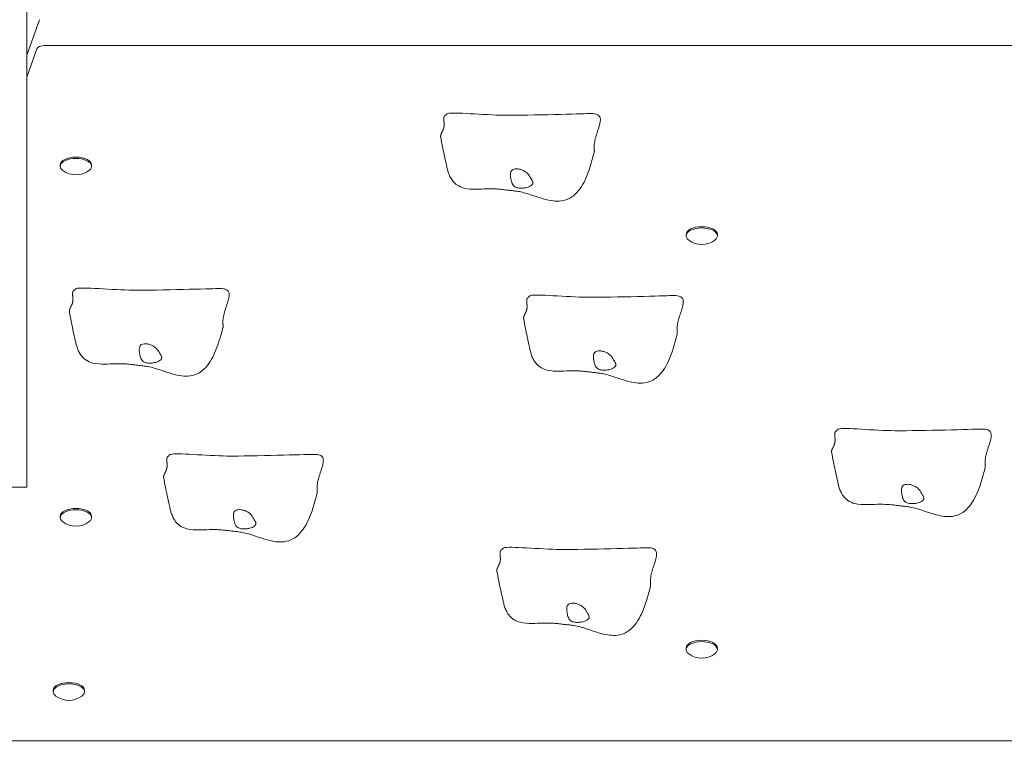
# Model space of a CAD drawing. Units: millimetres. Extents: x 10078 to 15628, y 5122 to 14838.
# Drawn here: x 12997 to 13697, y 6630 to 7150 of the extents above; entities that cross this region are included whole.
import ezdxf

# ---------------------------------------------------------------- set-up
doc = ezdxf.new("R2010")
doc.units = ezdxf.units.MM
doc.header["$LTSCALE"] = 68
doc.layers.add('Widoczne (ISO)', color=7, linetype='Continuous', lineweight=18)
doc.layers.add('Wymiar (ISO)', color=7, linetype='Continuous', lineweight=25)
doc.styles.add('tiff (ISO)', font='tahoma.ttf')
doc.dimstyles.new('tiff', dxfattribs={"dimscale": 68, "dimtxt": 4, "dimasz": 4, "dimexe": 3.175, "dimexo": 0, "dimgap": 0.762, "dimtad": 1, "dimdec": 0, "dimrnd": 1e-08, "dimzin": 0, "dimtxsty": 'tiff (ISO)', "dimblk": 'Filled-1', "dimcen": 0.09, "dimdle": 10, "dimclrd": 256, "dimclre": 256, "dimclrt": 256, "dimazin": 0, "dimtfac": 1, "dimtmove": 0, "dimatfit": 3, "dimfxl": 1, "dimtolj": 1, "dimtzin": 0, "dimlwd": 25, "dimlwe": 25, "dimarcsym": 0})

# ---------------------------------------------------------------- blocks, each defined once
blk = doc.blocks.new('Filled-1')
at = {"color": 0}
for p, q in [((0, 0), (-1, 0.25)), ((-1, 0.25), (-1, -0.25)), ((-1, 0), (0, 0)), ((-1, -0.25), (0, 0))]:
    blk.add_line(p, q, dxfattribs=at)
at = {"color": 0, "flags": 128}
blk.add_lwpolyline([(-1, -0.25), (0, 0), (-1, 0.25), (-1, -0.25)], dxfattribs=at)
at = {"color": 0}
blk.add_solid([(-1, -0.25), (0, 0), (-1, 0.25), (-1, -0.25)], dxfattribs=at)
blk = doc.blocks.new('*D5')
at = {"layer": 'Defpoints', "color": 0, "linetype": 'Continuous', "transparency": 16777216}
for p in [(13258.3, 13872.49), (10419.2, 5122.19), (12836.54, 5122.19)]:
    blk.add_point(p, dxfattribs=at)
at = {"layer": 'Wymiar (ISO)', "linetype": 'Continuous', "lineweight": 25, "transparency": 16777216}
for p, q in [((13258.3, 13872.49), (10203.3, 13872.49)), ((10419.2, 13600.49), (10419.2, 5394.19)), ((12836.54, 5122.19), (10203.3, 5122.19))]:
    blk.add_line(p, q, dxfattribs=at)
at = {"layer": 'Wymiar (ISO)', "linetype": 'Continuous', "lineweight": 25, "transparency": 16777216, "xscale": 272, "yscale": 272, "zscale": 272}
for p, rotation in [((10419.2, 13872.49), 90), ((10419.2, 5122.19), 270)]:
    blk.add_blockref('Filled-1', p, dxfattribs=dict(at, rotation=rotation))
at = {"layer": 'Wymiar (ISO)', "linetype": 'Continuous', "lineweight": 25, "transparency": 16777216, "insert": (10082.96, 9103.22), "char_height": 272, "attachment_point": 1, "rotation": 90, "style": 'tiff (ISO)'}
blk.add_mtext('\\A1;8750', dxfattribs=at)
blk = doc.blocks.new('*D6')
at = {"layer": 'Defpoints', "color": 0, "linetype": 'Continuous', "transparency": 16777216}
for p in [(14128.38, 14020.05), (12476.1, 8677.78), (14128.38, 6662.78)]:
    blk.add_point(p, dxfattribs=at)
at = {"layer": 'Wymiar (ISO)', "linetype": 'Continuous', "lineweight": 25, "transparency": 16777216}
for p, q in [((12476.1, 8677.78), (12476.1, 14235.95)), ((14128.38, 6662.78), (14128.38, 14235.95)), ((12748.1, 14020.05), (13856.38, 14020.05))]:
    blk.add_line(p, q, dxfattribs=at)
at = {"layer": 'Wymiar (ISO)', "linetype": 'Continuous', "lineweight": 25, "transparency": 16777216, "xscale": 272, "yscale": 272, "zscale": 272, "rotation": 180}
blk.add_blockref('Filled-1', (12476.1, 14020.05), dxfattribs=at)
at = {"layer": 'Wymiar (ISO)', "linetype": 'Continuous', "lineweight": 25, "transparency": 16777216, "xscale": 272, "yscale": 272, "zscale": 272}
blk.add_blockref('Filled-1', (14128.38, 14020.05), dxfattribs=at)
at = {"layer": 'Wymiar (ISO)', "linetype": 'Continuous', "lineweight": 25, "transparency": 16777216, "insert": (12922.65, 14355.2), "char_height": 272, "attachment_point": 1, "style": 'tiff (ISO)'}
blk.add_mtext('\\A1;1652', dxfattribs=at)
blk = doc.blocks.new('*D7')
at = {"layer": 'Defpoints', "color": 0, "linetype": 'Continuous', "transparency": 16777216}
for p in [(13690.3, 11906.49), (10873.97, 6637.19), (12856.22, 6637.19)]:
    blk.add_point(p, dxfattribs=at)
at = {"layer": 'Wymiar (ISO)', "linetype": 'Continuous', "lineweight": 25, "transparency": 16777216}
for p, q in [((13690.3, 11906.49), (10658.07, 11906.49)), ((10873.97, 11634.49), (10873.97, 6909.19)), ((12856.22, 6637.19), (10658.07, 6637.19))]:
    blk.add_line(p, q, dxfattribs=at)
at = {"layer": 'Wymiar (ISO)', "linetype": 'Continuous', "lineweight": 25, "transparency": 16777216, "xscale": 272, "yscale": 272, "zscale": 272}
for p, rotation in [((10873.97, 11906.49), 90), ((10873.97, 6637.19), 270)]:
    blk.add_blockref('Filled-1', p, dxfattribs=dict(at, rotation=rotation))
at = {"layer": 'Wymiar (ISO)', "linetype": 'Continuous', "lineweight": 25, "transparency": 16777216, "insert": (10538.82, 8882.47), "char_height": 272, "attachment_point": 1, "rotation": 90, "style": 'tiff (ISO)'}
blk.add_mtext('\\A1;5269', dxfattribs=at)

msp = doc.modelspace()

# ---------------------------------------------------------------- linework, layer by layer
at = {"layer": 'Widoczne (ISO)'}
for p, q in [((13002.3, 7125), (13011.42, 7150.33)), ((13009.55, 7129.55), (13002.3, 7109.41)), ((13949.87, 7131.99), (13014.73, 7131.99)), ((13026.15, 7046.04), (13026.15, 7046.96)), ((13048.45, 7046.04), (13048.45, 7046.96)), ((13471.15, 6996.52), (13471.15, 6997.44)), ((13493.45, 6996.52), (13493.45, 6997.44)), ((12987.3, 6817.59), (13002.3, 6817.59)), ((13026.15, 6796.04), (13026.15, 6796.96)), ((13048.45, 6796.04), (13048.45, 6796.96)), ((13471.15, 6702.19), (13471.15, 6703.12)), ((13493.45, 6702.19), (13493.45, 6703.12)), ((13021.15, 6672.13), (13021.15, 6673.06)), ((13043.45, 6672.13), (13043.45, 6673.06)), ((12856.22, 6637.19), (14108.38, 6637.19))]:
    msp.add_line(p, q, dxfattribs=at)
for centre in [(13037.3, 7055.36), (13482.3, 7005.84), (13037.3, 6805.36), (13482.3, 6711.52), (13032.3, 6681.46)]:
    msp.add_arc(centre, 15.5, 233.33153, 306.66847, dxfattribs=at)
for centre, major_axis, ratio, start_param, end_param in [((13014.47, 7129.11), (5.03, 0.22), 0.572739, 1.493783, 2.910552), ((13037.3, 7046.04), (-11.15, 0), 0.5, 2.550201, 6.874577), ((13037.3, 7046.96), (-11.15, 0), 0.5, 3.141593, 6.283185), ((13482.3, 6996.52), (-11.15, 0), 0.5, 2.550201, 6.874577), ((13482.3, 6997.44), (-11.15, 0), 0.5, 3.141593, 6.283185), ((13037.3, 6796.04), (-11.15, 0), 0.5, 2.550201, 6.874577), ((13037.3, 6796.96), (-11.15, 0), 0.5, 3.141593, 6.283185), ((13482.3, 6702.19), (-11.15, 0), 0.5, 2.550201, 6.874577), ((13482.3, 6703.12), (-11.15, 0), 0.5, 3.141593, 6.283185), ((13032.3, 6672.13), (-11.15, 0), 0.5, 2.550201, 6.874577), ((13032.3, 6673.06), (-11.15, 0), 0.5, 3.141593, 6.283185)]:
    msp.add_ellipse(centre, major_axis=major_axis, ratio=ratio, start_param=start_param, end_param=end_param, dxfattribs=at)
for points, degree, knots in [([(13002.3, 8027.78), (13002.3, 8012.97), (13002.3, 7956.55), (13002.3, 7876.97), (13002.3, 7776.19), (13002.3, 7639.51), (13002.3, 7581.52), (13002.3, 7566.34), (13002.3, 7553.91), (13002.3, 7501.45), (13002.3, 7429.66), (13002.3, 7275.03), (13002.3, 7116.26), (13002.3, 6989.24), (13002.3, 6873.27), (13002.3, 6823.61), (13002.3, 6820), (13002.3, 6817.59)], 3, [-17.070834, -17.070834, -17.070834, -17.070834, -16.734114, -15.734114, -14.734114, -13.734114, -12.734114, -11.734114, -10.734114, -9.734114, -8.734114, -7.734114, -6.734114, -5.734114, -4.734114, -3.734114, -3.336006, -3.336006, -3.336006, -3.336006]), ([(13299.9, 7082.14), (13299.72, 7082.06), (13299.39, 7081.82), (13299.05, 7081.31), (13298.87, 7080.31), (13298.91, 7079.03), (13299.04, 7077.57), (13299.15, 7076.03), (13299.1, 7074.5), (13298.84, 7073.06), (13298.34, 7071.74), (13297.7, 7070.53), (13297.07, 7069.36), (13296.68, 7068.26), (13296.62, 7067.41), (13296.68, 7066.86), (13296.72, 7066.64)], 4, [0.0529883, 0.0529883, 0.0529883, 0.0529883, 0.0529883, 0.1, 0.15, 0.2, 0.25, 0.3, 0.35, 0.4, 0.45, 0.5, 0.55, 0.6, 0.65, 0.6828802, 0.6828802, 0.6828802, 0.6828802, 0.6828802]), ([(13299.9, 7082.14), (13299.95, 7082.16), (13300.03, 7082.22), (13300.23, 7082.39), (13300.34, 7082.51), (13300.53, 7082.72), (13300.59, 7082.79), (13300.73, 7082.94), (13300.8, 7083.02), (13300.88, 7083.11)], 3, [0, 0, 0, 0, 0.0762808, 0.0762808, 0.1553013, 0.1553013, 0.1899221, 0.1899221, 0.2261655, 0.2261655, 0.2261655, 0.2261655]), ([(13300.88, 7083.11), (13301.01, 7083.26), (13301.24, 7083.39), (13304.89, 7084.72), (13328.01, 7082.46), (13361.11, 7082.16), (13397.77, 7083.45), (13401.91, 7083.48), (13402.13, 7083.48), (13402.2, 7083.48)], 3, [0.0518594, 0.0518594, 0.0518594, 0.0518594, 0.0860179, 0.0860179, 0.4376242, 0.4376242, 0.944527, 0.944527, 0.991156, 0.991156, 0.991156, 0.991156]), ([(13402.2, 7083.48), (13402.21, 7083.48), (13402.22, 7083.48), (13402.24, 7083.48), (13402.24, 7083.48), (13402.25, 7083.48), (13402.26, 7083.48), (13402.27, 7083.48)], 3, [0, 0, 0, 0, 0.003211484, 0.003211484, 0.004852875, 0.004852875, 0.006526273, 0.006526273, 0.006526273, 0.006526273]), ([(13405.87, 7055.89), (13404.09, 7049.16), (13402.2, 7042.45), (13398.38, 7034.21), (13397.24, 7032.14), (13394.5, 7028.23), (13392.86, 7026.36), (13389.75, 7023.97), (13388.47, 7023.21), (13385.21, 7021.81), (13383.09, 7021.34), (13379.06, 7021.11), (13377.11, 7021.26), (13372.65, 7021.98), (13370.14, 7022.67), (13365.14, 7024.23), (13362.62, 7025.13), (13359.08, 7026.29), (13358.01, 7026.62), (13355.4, 7027.37), (13353.94, 7027.71), (13351.41, 7028.18), (13350.24, 7028.35), (13347.97, 7028.62), (13346.95, 7028.73), (13344.83, 7028.96), (13343.71, 7029.09), (13341.75, 7029.34), (13340.87, 7029.47), (13339.29, 7029.64), (13338.57, 7029.7), (13336.78, 7029.84), (13335.77, 7029.89), (13332.82, 7030), (13331.04, 7030), (13326.88, 7029.9), (13324.41, 7029.75), (13319.05, 7029.69), (13316.17, 7029.76), (13311.57, 7030.95), (13309.84, 7031.65), (13307.57, 7033.23), (13306.9, 7033.79), (13305.43, 7035.28), (13304.66, 7036.3), (13303.47, 7038.3), (13302.99, 7039.3), (13302.23, 7041.25), (13301.93, 7042.22), (13301.42, 7044.05), (13301.21, 7044.93), (13300.38, 7048.49), (13299.8, 7051.24), (13298.33, 7058.22), (13297.47, 7062.47), (13296.72, 7066.64)], 3, [0, 0, 0, 0, 2.241114, 2.241114, 3.030811, 3.030811, 3.847559, 3.847559, 4.327222, 4.327222, 4.985327, 4.985327, 5.568717, 5.568717, 6.345888, 6.345888, 7.140947, 7.140947, 7.482926, 7.482926, 8.017958, 8.017958, 8.509674, 8.509674, 8.843301, 8.843301, 9.170844, 9.170844, 9.441807, 9.441807, 9.704043, 9.704043, 10.127935, 10.127935, 11.007703, 11.007703, 12.092004, 12.092004, 13.159755, 13.159755, 13.778701, 13.778701, 14.046473, 14.046473, 14.41947, 14.41947, 14.749179, 14.749179, 15.086946, 15.086946, 15.452075, 15.452075, 16.546989, 16.546989, 17.999998, 17.999998, 17.999998, 17.999998]), ([(13361.82, 7033.04), (13361.66, 7032.84), (13361.46, 7032.64), (13360.83, 7032.14), (13360.34, 7031.84), (13359.18, 7031.31), (13358.53, 7031.08), (13357.03, 7030.71), (13356.19, 7030.57), (13354.39, 7030.42), (13353.44, 7030.42), (13351.54, 7030.61), (13350.66, 7030.81), (13349.37, 7031.41), (13348.88, 7031.75), (13348.01, 7032.71), (13347.71, 7033.26), (13347.08, 7034.77), (13346.82, 7035.91), (13346.47, 7037.83), (13346.35, 7038.69), (13346.28, 7040.17), (13346.31, 7040.78), (13346.53, 7041.9), (13346.72, 7042.37), (13347.33, 7043.2), (13347.74, 7043.52), (13348.67, 7043.95), (13349.16, 7044.08), (13350.27, 7044.21), (13350.89, 7044.2), (13352.24, 7044.05), (13352.98, 7043.89), (13354.52, 7043.41), (13355.32, 7043.08), (13356.96, 7042.16), (13357.77, 7041.57), (13359.36, 7039.95), (13359.9, 7039.04), (13360.44, 7038.15), (13360.77, 7037.55), (13361.32, 7036.58), (13361.57, 7036.16), (13362.07, 7035.24), (13362.25, 7034.83), (13362.34, 7034), (13362.23, 7033.54), (13361.82, 7033.04)], 3, [-6.015053, -6.015053, -6.015053, -6.015053, -5.875346, -5.875346, -5.640763, -5.640763, -5.410461, -5.410461, -5.163496, -5.163496, -4.900702, -4.900702, -4.625163, -4.625163, -4.418761, -4.418761, -4.203427, -4.203427, -3.840133, -3.840133, -3.552119, -3.552119, -3.326805, -3.326805, -3.103294, -3.103294, -2.870483, -2.870483, -2.668915, -2.668915, -2.460449, -2.460449, -2.232292, -2.232292, -1.989986, -1.989986, -1.71351, -1.71351, -1.378014, -1.378014, -0.971947, -0.971947, -0.693433, -0.693433, -0.359044, -0.359044, 0, 0, 0, 0]), ([(13036.88, 6958.61), (13037.01, 6958.76), (13037.24, 6958.89), (13040.89, 6960.22), (13064.01, 6957.96), (13097.11, 6957.66), (13133.77, 6958.95), (13137.91, 6958.98), (13138.13, 6958.98), (13138.2, 6958.98)], 3, [0.0518594, 0.0518594, 0.0518594, 0.0518594, 0.0860179, 0.0860179, 0.4376242, 0.4376242, 0.944527, 0.944527, 0.991156, 0.991156, 0.991156, 0.991156]), ([(13035.9, 6957.64), (13035.72, 6957.56), (13035.39, 6957.32), (13035.05, 6956.81), (13034.87, 6955.81), (13034.91, 6954.53), (13035.04, 6953.07), (13035.15, 6951.53), (13035.1, 6950), (13034.84, 6948.56), (13034.34, 6947.24), (13033.7, 6946.03), (13033.07, 6944.86), (13032.68, 6943.76), (13032.62, 6942.91), (13032.68, 6942.36), (13032.72, 6942.14)], 4, [0.0529883, 0.0529883, 0.0529883, 0.0529883, 0.0529883, 0.1, 0.15, 0.2, 0.25, 0.3, 0.35, 0.4, 0.45, 0.5, 0.55, 0.6, 0.65, 0.6828802, 0.6828802, 0.6828802, 0.6828802, 0.6828802]), ([(13035.9, 6957.64), (13035.95, 6957.66), (13036.03, 6957.72), (13036.23, 6957.89), (13036.34, 6958.01), (13036.53, 6958.22), (13036.59, 6958.29), (13036.73, 6958.44), (13036.8, 6958.52), (13036.88, 6958.61)], 3, [0, 0, 0, 0, 0.0762808, 0.0762808, 0.1553013, 0.1553013, 0.1899221, 0.1899221, 0.2261655, 0.2261655, 0.2261655, 0.2261655]), ([(13138.2, 6958.98), (13138.21, 6958.98), (13138.22, 6958.98), (13138.24, 6958.98), (13138.24, 6958.98), (13138.25, 6958.98), (13138.26, 6958.98), (13138.27, 6958.98)], 3, [0, 0, 0, 0, 0.003211484, 0.003211484, 0.004852875, 0.004852875, 0.006526273, 0.006526273, 0.006526273, 0.006526273]), ([(13358.9, 6952.64), (13358.95, 6952.66), (13359.03, 6952.72), (13359.23, 6952.89), (13359.34, 6953.01), (13359.53, 6953.22), (13359.59, 6953.29), (13359.73, 6953.44), (13359.8, 6953.52), (13359.88, 6953.61)], 3, [0, 0, 0, 0, 0.0762808, 0.0762808, 0.1553013, 0.1553013, 0.1899221, 0.1899221, 0.2261655, 0.2261655, 0.2261655, 0.2261655]), ([(13359.88, 6953.61), (13360.01, 6953.76), (13360.24, 6953.89), (13363.89, 6955.22), (13387.01, 6952.96), (13420.11, 6952.66), (13456.77, 6953.95), (13460.91, 6953.98), (13461.13, 6953.98), (13461.2, 6953.98)], 3, [0.0518594, 0.0518594, 0.0518594, 0.0518594, 0.0860179, 0.0860179, 0.4376242, 0.4376242, 0.944527, 0.944527, 0.991156, 0.991156, 0.991156, 0.991156]), ([(13461.2, 6953.98), (13461.21, 6953.98), (13461.22, 6953.98), (13461.24, 6953.98), (13461.24, 6953.98), (13461.25, 6953.98), (13461.26, 6953.98), (13461.27, 6953.98)], 3, [0, 0, 0, 0, 0.003211484, 0.003211484, 0.004852875, 0.004852875, 0.006526273, 0.006526273, 0.006526273, 0.006526273]), ([(13358.9, 6952.64), (13358.72, 6952.56), (13358.39, 6952.32), (13358.05, 6951.81), (13357.87, 6950.81), (13357.91, 6949.53), (13358.04, 6948.07), (13358.15, 6946.53), (13358.1, 6945), (13357.84, 6943.56), (13357.34, 6942.24), (13356.7, 6941.03), (13356.07, 6939.86), (13355.68, 6938.76), (13355.62, 6937.91), (13355.68, 6937.36), (13355.72, 6937.14)], 4, [0.0529883, 0.0529883, 0.0529883, 0.0529883, 0.0529883, 0.1, 0.15, 0.2, 0.25, 0.3, 0.35, 0.4, 0.45, 0.5, 0.55, 0.6, 0.65, 0.6828802, 0.6828802, 0.6828802, 0.6828802, 0.6828802]), ([(13141.87, 6931.39), (13140.09, 6924.66), (13138.2, 6917.95), (13134.38, 6909.71), (13133.24, 6907.64), (13130.5, 6903.73), (13128.86, 6901.86), (13125.75, 6899.47), (13124.47, 6898.71), (13121.21, 6897.31), (13119.09, 6896.84), (13115.06, 6896.61), (13113.11, 6896.76), (13108.65, 6897.48), (13106.14, 6898.17), (13101.14, 6899.73), (13098.62, 6900.63), (13095.08, 6901.79), (13094.01, 6902.12), (13091.4, 6902.87), (13089.94, 6903.21), (13087.41, 6903.68), (13086.24, 6903.85), (13083.97, 6904.12), (13082.95, 6904.23), (13080.83, 6904.46), (13079.71, 6904.59), (13077.75, 6904.84), (13076.87, 6904.97), (13075.29, 6905.14), (13074.57, 6905.2), (13072.78, 6905.34), (13071.77, 6905.39), (13068.82, 6905.5), (13067.04, 6905.5), (13062.88, 6905.4), (13060.41, 6905.25), (13055.05, 6905.19), (13052.17, 6905.26), (13047.57, 6906.45), (13045.84, 6907.15), (13043.57, 6908.73), (13042.9, 6909.29), (13041.43, 6910.78), (13040.66, 6911.8), (13039.47, 6913.8), (13038.99, 6914.8), (13038.23, 6916.75), (13037.93, 6917.72), (13037.42, 6919.55), (13037.21, 6920.43), (13036.38, 6923.99), (13035.8, 6926.74), (13034.33, 6933.72), (13033.47, 6937.97), (13032.72, 6942.14)], 3, [0, 0, 0, 0, 2.241114, 2.241114, 3.030811, 3.030811, 3.847559, 3.847559, 4.327222, 4.327222, 4.985327, 4.985327, 5.568717, 5.568717, 6.345888, 6.345888, 7.140947, 7.140947, 7.482926, 7.482926, 8.017958, 8.017958, 8.509674, 8.509674, 8.843301, 8.843301, 9.170844, 9.170844, 9.441807, 9.441807, 9.704043, 9.704043, 10.127935, 10.127935, 11.007703, 11.007703, 12.092004, 12.092004, 13.159755, 13.159755, 13.778701, 13.778701, 14.046473, 14.046473, 14.41947, 14.41947, 14.749179, 14.749179, 15.086946, 15.086946, 15.452075, 15.452075, 16.546989, 16.546989, 17.999998, 17.999998, 17.999998, 17.999998]), ([(13464.87, 6926.39), (13463.09, 6919.66), (13461.2, 6912.95), (13457.38, 6904.71), (13456.24, 6902.64), (13453.5, 6898.73), (13451.86, 6896.86), (13448.75, 6894.47), (13447.47, 6893.71), (13444.21, 6892.31), (13442.09, 6891.84), (13438.06, 6891.61), (13436.11, 6891.76), (13431.65, 6892.48), (13429.14, 6893.17), (13424.14, 6894.73), (13421.62, 6895.63), (13418.08, 6896.79), (13417.01, 6897.12), (13414.4, 6897.87), (13412.94, 6898.21), (13410.41, 6898.68), (13409.24, 6898.85), (13406.97, 6899.12), (13405.95, 6899.23), (13403.83, 6899.46), (13402.71, 6899.59), (13400.75, 6899.84), (13399.87, 6899.97), (13398.29, 6900.14), (13397.57, 6900.2), (13395.78, 6900.34), (13394.77, 6900.39), (13391.82, 6900.5), (13390.04, 6900.5), (13385.88, 6900.4), (13383.41, 6900.25), (13378.05, 6900.19), (13375.17, 6900.26), (13370.57, 6901.45), (13368.84, 6902.15), (13366.57, 6903.73), (13365.9, 6904.29), (13364.43, 6905.78), (13363.66, 6906.8), (13362.47, 6908.8), (13361.99, 6909.8), (13361.23, 6911.75), (13360.93, 6912.72), (13360.42, 6914.55), (13360.21, 6915.43), (13359.38, 6918.99), (13358.8, 6921.74), (13357.33, 6928.72), (13356.47, 6932.97), (13355.72, 6937.14)], 3, [0, 0, 0, 0, 2.241114, 2.241114, 3.030811, 3.030811, 3.847559, 3.847559, 4.327222, 4.327222, 4.985327, 4.985327, 5.568717, 5.568717, 6.345888, 6.345888, 7.140947, 7.140947, 7.482926, 7.482926, 8.017958, 8.017958, 8.509674, 8.509674, 8.843301, 8.843301, 9.170844, 9.170844, 9.441807, 9.441807, 9.704043, 9.704043, 10.127935, 10.127935, 11.007703, 11.007703, 12.092004, 12.092004, 13.159755, 13.159755, 13.778701, 13.778701, 14.046473, 14.046473, 14.41947, 14.41947, 14.749179, 14.749179, 15.086946, 15.086946, 15.452075, 15.452075, 16.546989, 16.546989, 17.999998, 17.999998, 17.999998, 17.999998]), ([(13097.82, 6908.54), (13097.66, 6908.34), (13097.46, 6908.14), (13096.83, 6907.64), (13096.34, 6907.34), (13095.18, 6906.81), (13094.53, 6906.58), (13093.03, 6906.21), (13092.19, 6906.07), (13090.39, 6905.92), (13089.44, 6905.92), (13087.54, 6906.11), (13086.66, 6906.31), (13085.37, 6906.91), (13084.88, 6907.25), (13084.01, 6908.21), (13083.71, 6908.76), (13083.08, 6910.27), (13082.82, 6911.41), (13082.47, 6913.33), (13082.35, 6914.19), (13082.28, 6915.67), (13082.31, 6916.28), (13082.53, 6917.4), (13082.72, 6917.87), (13083.33, 6918.7), (13083.74, 6919.02), (13084.67, 6919.45), (13085.16, 6919.58), (13086.27, 6919.71), (13086.89, 6919.7), (13088.24, 6919.55), (13088.98, 6919.39), (13090.52, 6918.91), (13091.32, 6918.58), (13092.96, 6917.66), (13093.77, 6917.07), (13095.36, 6915.45), (13095.9, 6914.54), (13096.44, 6913.65), (13096.77, 6913.05), (13097.32, 6912.08), (13097.57, 6911.66), (13098.07, 6910.74), (13098.25, 6910.33), (13098.34, 6909.5), (13098.23, 6909.04), (13097.82, 6908.54)], 3, [-6.015053, -6.015053, -6.015053, -6.015053, -5.875346, -5.875346, -5.640763, -5.640763, -5.410461, -5.410461, -5.163496, -5.163496, -4.900702, -4.900702, -4.625163, -4.625163, -4.418761, -4.418761, -4.203427, -4.203427, -3.840133, -3.840133, -3.552119, -3.552119, -3.326805, -3.326805, -3.103294, -3.103294, -2.870483, -2.870483, -2.668915, -2.668915, -2.460449, -2.460449, -2.232292, -2.232292, -1.989986, -1.989986, -1.71351, -1.71351, -1.378014, -1.378014, -0.971947, -0.971947, -0.693433, -0.693433, -0.359044, -0.359044, 0, 0, 0, 0]), ([(13420.82, 6903.54), (13420.66, 6903.34), (13420.46, 6903.14), (13419.83, 6902.64), (13419.34, 6902.34), (13418.18, 6901.81), (13417.53, 6901.58), (13416.03, 6901.21), (13415.19, 6901.07), (13413.39, 6900.92), (13412.44, 6900.92), (13410.54, 6901.11), (13409.66, 6901.31), (13408.37, 6901.91), (13407.88, 6902.25), (13407.01, 6903.21), (13406.71, 6903.76), (13406.08, 6905.27), (13405.82, 6906.41), (13405.47, 6908.33), (13405.35, 6909.19), (13405.28, 6910.67), (13405.31, 6911.28), (13405.53, 6912.4), (13405.72, 6912.87), (13406.33, 6913.7), (13406.74, 6914.02), (13407.67, 6914.45), (13408.16, 6914.58), (13409.27, 6914.71), (13409.89, 6914.7), (13411.24, 6914.55), (13411.98, 6914.39), (13413.52, 6913.91), (13414.32, 6913.58), (13415.96, 6912.66), (13416.77, 6912.07), (13418.36, 6910.45), (13418.9, 6909.54), (13419.44, 6908.65), (13419.77, 6908.05), (13420.32, 6907.08), (13420.57, 6906.66), (13421.07, 6905.74), (13421.25, 6905.33), (13421.34, 6904.5), (13421.23, 6904.04), (13420.82, 6903.54)], 3, [-6.015053, -6.015053, -6.015053, -6.015053, -5.875346, -5.875346, -5.640763, -5.640763, -5.410461, -5.410461, -5.163496, -5.163496, -4.900702, -4.900702, -4.625163, -4.625163, -4.418761, -4.418761, -4.203427, -4.203427, -3.840133, -3.840133, -3.552119, -3.552119, -3.326805, -3.326805, -3.103294, -3.103294, -2.870483, -2.870483, -2.668915, -2.668915, -2.460449, -2.460449, -2.232292, -2.232292, -1.989986, -1.989986, -1.71351, -1.71351, -1.378014, -1.378014, -0.971947, -0.971947, -0.693433, -0.693433, -0.359044, -0.359044, 0, 0, 0, 0]), ([(13577.9, 6857.64), (13577.72, 6857.56), (13577.39, 6857.32), (13577.05, 6856.81), (13576.87, 6855.81), (13576.91, 6854.53), (13577.04, 6853.07), (13577.15, 6851.53), (13577.1, 6850), (13576.84, 6848.56), (13576.34, 6847.24), (13575.7, 6846.03), (13575.07, 6844.86), (13574.68, 6843.76), (13574.62, 6842.91), (13574.68, 6842.36), (13574.72, 6842.14)], 4, [0.0529883, 0.0529883, 0.0529883, 0.0529883, 0.0529883, 0.1, 0.15, 0.2, 0.25, 0.3, 0.35, 0.4, 0.45, 0.5, 0.55, 0.6, 0.65, 0.6828802, 0.6828802, 0.6828802, 0.6828802, 0.6828802]), ([(13577.9, 6857.64), (13577.95, 6857.66), (13578.03, 6857.72), (13578.23, 6857.89), (13578.34, 6858.01), (13578.53, 6858.22), (13578.59, 6858.29), (13578.73, 6858.44), (13578.8, 6858.52), (13578.88, 6858.61)], 3, [0, 0, 0, 0, 0.0762808, 0.0762808, 0.1553013, 0.1553013, 0.1899221, 0.1899221, 0.2261655, 0.2261655, 0.2261655, 0.2261655]), ([(13578.88, 6858.61), (13579.01, 6858.76), (13579.24, 6858.89), (13582.89, 6860.22), (13606.01, 6857.96), (13639.11, 6857.66), (13675.77, 6858.95), (13679.91, 6858.98), (13680.13, 6858.98), (13680.2, 6858.98)], 3, [0.0518594, 0.0518594, 0.0518594, 0.0518594, 0.0860179, 0.0860179, 0.4376242, 0.4376242, 0.944527, 0.944527, 0.991156, 0.991156, 0.991156, 0.991156]), ([(13680.2, 6858.98), (13680.21, 6858.98), (13680.22, 6858.98), (13680.24, 6858.98), (13680.24, 6858.98), (13680.25, 6858.98), (13680.26, 6858.98), (13680.27, 6858.98)], 3, [0, 0, 0, 0, 0.003211484, 0.003211484, 0.004852875, 0.004852875, 0.006526273, 0.006526273, 0.006526273, 0.006526273]), ([(13103.88, 6840.61), (13104.01, 6840.76), (13104.24, 6840.89), (13107.89, 6842.22), (13131.01, 6839.96), (13164.11, 6839.66), (13200.77, 6840.95), (13204.91, 6840.98), (13205.13, 6840.98), (13205.2, 6840.98)], 3, [0.0518594, 0.0518594, 0.0518594, 0.0518594, 0.0860179, 0.0860179, 0.4376242, 0.4376242, 0.944527, 0.944527, 0.991156, 0.991156, 0.991156, 0.991156]), ([(13205.2, 6840.98), (13205.21, 6840.98), (13205.22, 6840.98), (13205.24, 6840.98), (13205.24, 6840.98), (13205.25, 6840.98), (13205.26, 6840.98), (13205.27, 6840.98)], 3, [0, 0, 0, 0, 0.003211484, 0.003211484, 0.004852875, 0.004852875, 0.006526273, 0.006526273, 0.006526273, 0.006526273]), ([(13683.87, 6831.39), (13682.09, 6824.66), (13680.2, 6817.95), (13676.38, 6809.71), (13675.24, 6807.64), (13672.5, 6803.73), (13670.86, 6801.86), (13667.75, 6799.47), (13666.47, 6798.71), (13663.21, 6797.31), (13661.09, 6796.84), (13657.06, 6796.61), (13655.11, 6796.76), (13650.65, 6797.48), (13648.14, 6798.17), (13643.14, 6799.73), (13640.62, 6800.63), (13637.08, 6801.79), (13636.01, 6802.12), (13633.4, 6802.87), (13631.94, 6803.21), (13629.41, 6803.68), (13628.24, 6803.85), (13625.97, 6804.12), (13624.95, 6804.23), (13622.83, 6804.46), (13621.71, 6804.59), (13619.75, 6804.84), (13618.87, 6804.97), (13617.29, 6805.14), (13616.57, 6805.2), (13614.78, 6805.34), (13613.77, 6805.39), (13610.82, 6805.5), (13609.04, 6805.5), (13604.88, 6805.4), (13602.41, 6805.25), (13597.05, 6805.19), (13594.17, 6805.26), (13589.57, 6806.45), (13587.84, 6807.15), (13585.57, 6808.73), (13584.9, 6809.29), (13583.43, 6810.78), (13582.66, 6811.8), (13581.47, 6813.8), (13580.99, 6814.8), (13580.23, 6816.75), (13579.93, 6817.72), (13579.42, 6819.55), (13579.21, 6820.43), (13578.38, 6823.99), (13577.8, 6826.74), (13576.33, 6833.72), (13575.47, 6837.97), (13574.72, 6842.14)], 3, [0, 0, 0, 0, 2.241114, 2.241114, 3.030811, 3.030811, 3.847559, 3.847559, 4.327222, 4.327222, 4.985327, 4.985327, 5.568717, 5.568717, 6.345888, 6.345888, 7.140947, 7.140947, 7.482926, 7.482926, 8.017958, 8.017958, 8.509674, 8.509674, 8.843301, 8.843301, 9.170844, 9.170844, 9.441807, 9.441807, 9.704043, 9.704043, 10.127935, 10.127935, 11.007703, 11.007703, 12.092004, 12.092004, 13.159755, 13.159755, 13.778701, 13.778701, 14.046473, 14.046473, 14.41947, 14.41947, 14.749179, 14.749179, 15.086946, 15.086946, 15.452075, 15.452075, 16.546989, 16.546989, 17.999998, 17.999998, 17.999998, 17.999998]), ([(13102.9, 6839.64), (13102.72, 6839.56), (13102.39, 6839.32), (13102.05, 6838.81), (13101.87, 6837.81), (13101.91, 6836.53), (13102.04, 6835.07), (13102.15, 6833.53), (13102.1, 6832), (13101.84, 6830.56), (13101.34, 6829.24), (13100.7, 6828.03), (13100.07, 6826.86), (13099.68, 6825.76), (13099.62, 6824.91), (13099.68, 6824.36), (13099.72, 6824.14)], 4, [0.0529883, 0.0529883, 0.0529883, 0.0529883, 0.0529883, 0.1, 0.15, 0.2, 0.25, 0.3, 0.35, 0.4, 0.45, 0.5, 0.55, 0.6, 0.65, 0.6828802, 0.6828802, 0.6828802, 0.6828802, 0.6828802]), ([(13102.9, 6839.64), (13102.95, 6839.66), (13103.03, 6839.72), (13103.23, 6839.89), (13103.34, 6840.01), (13103.53, 6840.22), (13103.59, 6840.29), (13103.73, 6840.44), (13103.8, 6840.52), (13103.88, 6840.61)], 3, [0, 0, 0, 0, 0.0762808, 0.0762808, 0.1553013, 0.1553013, 0.1899221, 0.1899221, 0.2261655, 0.2261655, 0.2261655, 0.2261655]), ([(13208.87, 6813.39), (13207.09, 6806.66), (13205.2, 6799.95), (13201.38, 6791.71), (13200.24, 6789.64), (13197.5, 6785.73), (13195.86, 6783.86), (13192.75, 6781.47), (13191.47, 6780.71), (13188.21, 6779.31), (13186.09, 6778.84), (13182.06, 6778.61), (13180.11, 6778.76), (13175.65, 6779.48), (13173.14, 6780.17), (13168.14, 6781.73), (13165.62, 6782.63), (13162.08, 6783.79), (13161.01, 6784.12), (13158.4, 6784.87), (13156.94, 6785.21), (13154.41, 6785.68), (13153.24, 6785.85), (13150.97, 6786.12), (13149.95, 6786.23), (13147.83, 6786.46), (13146.71, 6786.59), (13144.75, 6786.84), (13143.87, 6786.97), (13142.29, 6787.14), (13141.57, 6787.2), (13139.78, 6787.34), (13138.77, 6787.39), (13135.82, 6787.5), (13134.04, 6787.5), (13129.88, 6787.4), (13127.41, 6787.25), (13122.05, 6787.19), (13119.17, 6787.26), (13114.57, 6788.45), (13112.84, 6789.15), (13110.57, 6790.73), (13109.9, 6791.29), (13108.43, 6792.78), (13107.66, 6793.8), (13106.47, 6795.8), (13105.99, 6796.8), (13105.23, 6798.75), (13104.93, 6799.72), (13104.42, 6801.55), (13104.21, 6802.43), (13103.38, 6805.99), (13102.8, 6808.74), (13101.33, 6815.72), (13100.47, 6819.97), (13099.72, 6824.14)], 3, [0, 0, 0, 0, 2.241114, 2.241114, 3.030811, 3.030811, 3.847559, 3.847559, 4.327222, 4.327222, 4.985327, 4.985327, 5.568717, 5.568717, 6.345888, 6.345888, 7.140947, 7.140947, 7.482926, 7.482926, 8.017958, 8.017958, 8.509674, 8.509674, 8.843301, 8.843301, 9.170844, 9.170844, 9.441807, 9.441807, 9.704043, 9.704043, 10.127935, 10.127935, 11.007703, 11.007703, 12.092004, 12.092004, 13.159755, 13.159755, 13.778701, 13.778701, 14.046473, 14.046473, 14.41947, 14.41947, 14.749179, 14.749179, 15.086946, 15.086946, 15.452075, 15.452075, 16.546989, 16.546989, 17.999998, 17.999998, 17.999998, 17.999998]), ([(13639.82, 6808.54), (13639.66, 6808.34), (13639.46, 6808.14), (13638.83, 6807.64), (13638.34, 6807.34), (13637.18, 6806.81), (13636.53, 6806.58), (13635.03, 6806.21), (13634.19, 6806.07), (13632.39, 6805.92), (13631.44, 6805.92), (13629.54, 6806.11), (13628.66, 6806.31), (13627.37, 6806.91), (13626.88, 6807.25), (13626.01, 6808.21), (13625.71, 6808.76), (13625.08, 6810.27), (13624.82, 6811.41), (13624.47, 6813.33), (13624.35, 6814.19), (13624.28, 6815.67), (13624.31, 6816.28), (13624.53, 6817.4), (13624.72, 6817.87), (13625.33, 6818.7), (13625.74, 6819.02), (13626.67, 6819.45), (13627.16, 6819.58), (13628.27, 6819.71), (13628.89, 6819.7), (13630.24, 6819.55), (13630.98, 6819.39), (13632.52, 6818.91), (13633.32, 6818.58), (13634.96, 6817.66), (13635.77, 6817.07), (13637.36, 6815.45), (13637.9, 6814.54), (13638.44, 6813.65), (13638.77, 6813.05), (13639.32, 6812.08), (13639.57, 6811.66), (13640.07, 6810.74), (13640.25, 6810.33), (13640.34, 6809.5), (13640.23, 6809.04), (13639.82, 6808.54)], 3, [-6.015053, -6.015053, -6.015053, -6.015053, -5.875346, -5.875346, -5.640763, -5.640763, -5.410461, -5.410461, -5.163496, -5.163496, -4.900702, -4.900702, -4.625163, -4.625163, -4.418761, -4.418761, -4.203427, -4.203427, -3.840133, -3.840133, -3.552119, -3.552119, -3.326805, -3.326805, -3.103294, -3.103294, -2.870483, -2.870483, -2.668915, -2.668915, -2.460449, -2.460449, -2.232292, -2.232292, -1.989986, -1.989986, -1.71351, -1.71351, -1.378014, -1.378014, -0.971947, -0.971947, -0.693433, -0.693433, -0.359044, -0.359044, 0, 0, 0, 0]), ([(13164.82, 6790.54), (13164.66, 6790.34), (13164.46, 6790.14), (13163.83, 6789.64), (13163.34, 6789.34), (13162.18, 6788.81), (13161.53, 6788.58), (13160.03, 6788.21), (13159.19, 6788.07), (13157.39, 6787.92), (13156.44, 6787.92), (13154.54, 6788.11), (13153.66, 6788.31), (13152.37, 6788.91), (13151.88, 6789.25), (13151.01, 6790.21), (13150.71, 6790.76), (13150.08, 6792.27), (13149.82, 6793.41), (13149.47, 6795.33), (13149.35, 6796.19), (13149.28, 6797.67), (13149.31, 6798.28), (13149.53, 6799.4), (13149.72, 6799.87), (13150.33, 6800.7), (13150.74, 6801.02), (13151.67, 6801.45), (13152.16, 6801.58), (13153.27, 6801.71), (13153.89, 6801.7), (13155.24, 6801.55), (13155.98, 6801.39), (13157.52, 6800.91), (13158.32, 6800.58), (13159.96, 6799.66), (13160.77, 6799.07), (13162.36, 6797.45), (13162.9, 6796.54), (13163.44, 6795.65), (13163.77, 6795.05), (13164.32, 6794.08), (13164.57, 6793.66), (13165.07, 6792.74), (13165.25, 6792.33), (13165.34, 6791.5), (13165.23, 6791.04), (13164.82, 6790.54)], 3, [-6.015053, -6.015053, -6.015053, -6.015053, -5.875346, -5.875346, -5.640763, -5.640763, -5.410461, -5.410461, -5.163496, -5.163496, -4.900702, -4.900702, -4.625163, -4.625163, -4.418761, -4.418761, -4.203427, -4.203427, -3.840133, -3.840133, -3.552119, -3.552119, -3.326805, -3.326805, -3.103294, -3.103294, -2.870483, -2.870483, -2.668915, -2.668915, -2.460449, -2.460449, -2.232292, -2.232292, -1.989986, -1.989986, -1.71351, -1.71351, -1.378014, -1.378014, -0.971947, -0.971947, -0.693433, -0.693433, -0.359044, -0.359044, 0, 0, 0, 0]), ([(13339.9, 6773.14), (13339.72, 6773.06), (13339.39, 6772.82), (13339.05, 6772.31), (13338.87, 6771.31), (13338.91, 6770.03), (13339.04, 6768.57), (13339.15, 6767.03), (13339.1, 6765.5), (13338.84, 6764.06), (13338.34, 6762.74), (13337.7, 6761.53), (13337.07, 6760.36), (13336.68, 6759.26), (13336.62, 6758.41), (13336.68, 6757.86), (13336.72, 6757.64)], 4, [0.0529883, 0.0529883, 0.0529883, 0.0529883, 0.0529883, 0.1, 0.15, 0.2, 0.25, 0.3, 0.35, 0.4, 0.45, 0.5, 0.55, 0.6, 0.65, 0.6828802, 0.6828802, 0.6828802, 0.6828802, 0.6828802]), ([(13339.9, 6773.14), (13339.95, 6773.16), (13340.03, 6773.22), (13340.23, 6773.39), (13340.34, 6773.51), (13340.53, 6773.72), (13340.59, 6773.79), (13340.73, 6773.94), (13340.8, 6774.02), (13340.88, 6774.11)], 3, [0, 0, 0, 0, 0.0762808, 0.0762808, 0.1553013, 0.1553013, 0.1899221, 0.1899221, 0.2261655, 0.2261655, 0.2261655, 0.2261655]), ([(13340.88, 6774.11), (13341.01, 6774.26), (13341.24, 6774.39), (13344.89, 6775.72), (13368.01, 6773.46), (13401.11, 6773.16), (13437.77, 6774.45), (13441.91, 6774.48), (13442.13, 6774.48), (13442.2, 6774.48)], 3, [0.0518594, 0.0518594, 0.0518594, 0.0518594, 0.0860179, 0.0860179, 0.4376242, 0.4376242, 0.944527, 0.944527, 0.991156, 0.991156, 0.991156, 0.991156]), ([(13442.2, 6774.48), (13442.21, 6774.48), (13442.22, 6774.48), (13442.24, 6774.48), (13442.24, 6774.48), (13442.25, 6774.48), (13442.26, 6774.48), (13442.27, 6774.48)], 3, [0, 0, 0, 0, 0.003211484, 0.003211484, 0.004852875, 0.004852875, 0.006526273, 0.006526273, 0.006526273, 0.006526273]), ([(13445.87, 6746.89), (13444.09, 6740.16), (13442.2, 6733.45), (13438.38, 6725.21), (13437.24, 6723.14), (13434.5, 6719.23), (13432.86, 6717.36), (13429.75, 6714.97), (13428.47, 6714.21), (13425.21, 6712.81), (13423.09, 6712.34), (13419.06, 6712.11), (13417.11, 6712.26), (13412.65, 6712.98), (13410.14, 6713.67), (13405.14, 6715.23), (13402.62, 6716.13), (13399.08, 6717.29), (13398.01, 6717.62), (13395.4, 6718.37), (13393.94, 6718.71), (13391.41, 6719.18), (13390.24, 6719.35), (13387.97, 6719.62), (13386.95, 6719.73), (13384.83, 6719.96), (13383.71, 6720.09), (13381.75, 6720.34), (13380.87, 6720.47), (13379.29, 6720.64), (13378.57, 6720.7), (13376.78, 6720.84), (13375.77, 6720.89), (13372.82, 6721), (13371.04, 6721), (13366.88, 6720.9), (13364.41, 6720.75), (13359.05, 6720.69), (13356.17, 6720.76), (13351.57, 6721.95), (13349.84, 6722.65), (13347.57, 6724.23), (13346.9, 6724.79), (13345.43, 6726.28), (13344.66, 6727.3), (13343.47, 6729.3), (13342.99, 6730.3), (13342.23, 6732.25), (13341.93, 6733.22), (13341.42, 6735.05), (13341.21, 6735.93), (13340.38, 6739.49), (13339.8, 6742.24), (13338.33, 6749.22), (13337.47, 6753.47), (13336.72, 6757.64)], 3, [0, 0, 0, 0, 2.241114, 2.241114, 3.030811, 3.030811, 3.847559, 3.847559, 4.327222, 4.327222, 4.985327, 4.985327, 5.568717, 5.568717, 6.345888, 6.345888, 7.140947, 7.140947, 7.482926, 7.482926, 8.017958, 8.017958, 8.509674, 8.509674, 8.843301, 8.843301, 9.170844, 9.170844, 9.441807, 9.441807, 9.704043, 9.704043, 10.127935, 10.127935, 11.007703, 11.007703, 12.092004, 12.092004, 13.159755, 13.159755, 13.778701, 13.778701, 14.046473, 14.046473, 14.41947, 14.41947, 14.749179, 14.749179, 15.086946, 15.086946, 15.452075, 15.452075, 16.546989, 16.546989, 17.999998, 17.999998, 17.999998, 17.999998]), ([(13401.82, 6724.04), (13401.66, 6723.84), (13401.46, 6723.64), (13400.83, 6723.14), (13400.34, 6722.84), (13399.18, 6722.31), (13398.53, 6722.08), (13397.03, 6721.71), (13396.19, 6721.57), (13394.39, 6721.42), (13393.44, 6721.42), (13391.54, 6721.61), (13390.66, 6721.81), (13389.37, 6722.41), (13388.88, 6722.75), (13388.01, 6723.71), (13387.71, 6724.26), (13387.08, 6725.77), (13386.82, 6726.91), (13386.47, 6728.83), (13386.35, 6729.69), (13386.28, 6731.17), (13386.31, 6731.78), (13386.53, 6732.9), (13386.72, 6733.37), (13387.33, 6734.2), (13387.74, 6734.52), (13388.67, 6734.95), (13389.16, 6735.08), (13390.27, 6735.21), (13390.89, 6735.2), (13392.24, 6735.05), (13392.98, 6734.89), (13394.52, 6734.41), (13395.32, 6734.08), (13396.96, 6733.16), (13397.77, 6732.57), (13399.36, 6730.95), (13399.9, 6730.04), (13400.44, 6729.15), (13400.77, 6728.55), (13401.32, 6727.58), (13401.57, 6727.16), (13402.07, 6726.24), (13402.25, 6725.83), (13402.34, 6725), (13402.23, 6724.54), (13401.82, 6724.04)], 3, [-6.015053, -6.015053, -6.015053, -6.015053, -5.875346, -5.875346, -5.640763, -5.640763, -5.410461, -5.410461, -5.163496, -5.163496, -4.900702, -4.900702, -4.625163, -4.625163, -4.418761, -4.418761, -4.203427, -4.203427, -3.840133, -3.840133, -3.552119, -3.552119, -3.326805, -3.326805, -3.103294, -3.103294, -2.870483, -2.870483, -2.668915, -2.668915, -2.460449, -2.460449, -2.232292, -2.232292, -1.989986, -1.989986, -1.71351, -1.71351, -1.378014, -1.378014, -0.971947, -0.971947, -0.693433, -0.693433, -0.359044, -0.359044, 0, 0, 0, 0])]:
    msp.add_open_spline(points, degree=degree, knots=knots, dxfattribs=at)
for points in [[(13402.27, 7083.48), (13421.34, 7084.69), (13400.85, 7066.8), (13406.69, 7058.98), (13405.87, 7055.89)], [(13138.27, 6958.98), (13157.34, 6960.19), (13136.85, 6942.3), (13142.69, 6934.48), (13141.87, 6931.39)], [(13461.27, 6953.98), (13480.34, 6955.19), (13459.85, 6937.3), (13465.69, 6929.48), (13464.87, 6926.39)], [(13680.27, 6858.98), (13699.34, 6860.19), (13678.85, 6842.3), (13684.69, 6834.48), (13683.87, 6831.39)], [(13205.27, 6840.98), (13224.34, 6842.19), (13203.85, 6824.3), (13209.69, 6816.48), (13208.87, 6813.39)], [(13442.27, 6774.48), (13461.34, 6775.69), (13440.85, 6757.8), (13446.69, 6749.98), (13445.87, 6746.89)]]:
    msp.add_open_spline(points, degree=4, dxfattribs=at)

# ---------------------------------------------------------------- dimensions: what is measured, and where the dimension line sits
at = {"layer": 'Wymiar (ISO)', "linetype": 'Continuous', "lineweight": 25}
for base, p1, p2, angle, picture, middle in [((14128.38, 14020.05), (12476.1, 8677.78), (14128.38, 6662.78), 180, '*D6', (13302.24, 14020.05)), ((10419.2, 5122.19), (13258.3, 13872.49), (12836.54, 5122.19), 270, '*D5', (10419.2, 9497.34)), ((10873.97, 6637.19), (13690.3, 11906.49), (12856.22, 6637.19), 270, '*D7', (10873.97, 9271.84))]:
    dim = msp.add_linear_dim(base=base, p1=p1, p2=p2, angle=angle, dimstyle='tiff', override={"dimdec": 0, "dimtp": 0, "dimtm": 0, "dimtdec": 2, "dimtofl": 0, "dimatfit": 1}, dxfattribs=at)
    dim.commit()
    dim.dimension.update_dxf_attribs({"geometry": picture, "text_midpoint": middle, "dimtype": 160})

doc.saveas('drawing.dxf')
